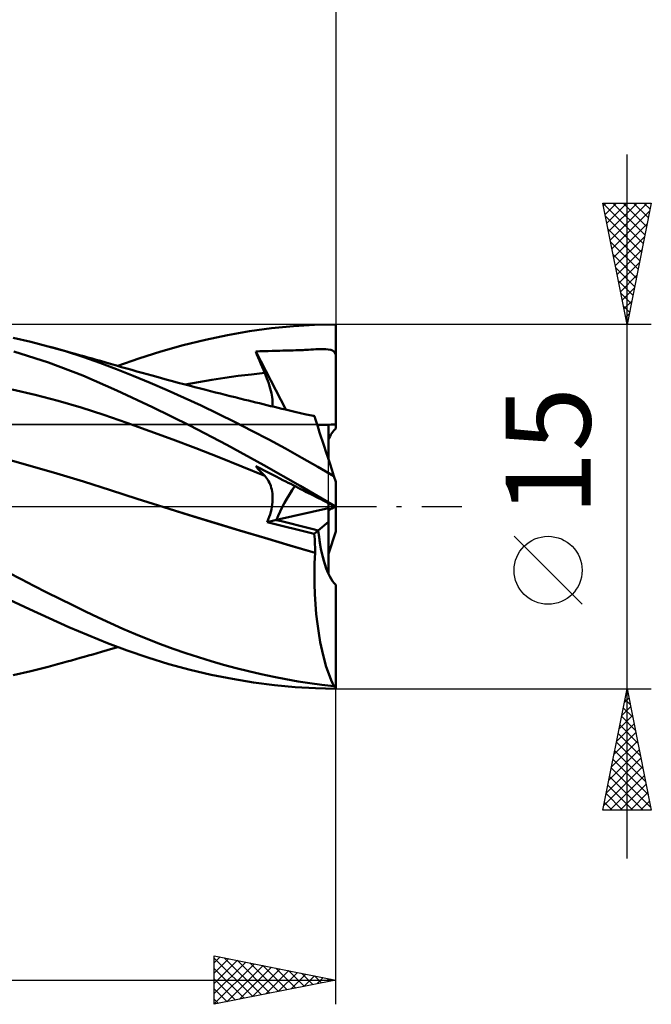
# Model space of a CAD drawing. Units: millimetres. Extents: x -53 to 63, y -26 to 45.
# Drawn here: x 37 to 63, y -20 to 20 of the extents above; entities that cross this region are included whole.
import ezdxf
from ezdxf.enums import TextEntityAlignment as Align

# ---------------------------------------------------------------- set-up
doc = ezdxf.new("R2010")
doc.units = ezdxf.units.MM
doc.header["$LTSCALE"] = 4.15
doc.linetypes.add('LONGDASH_DASH', pattern=[0.85, 0.4, -0.2, 0.05, -0.2])
for name, color, linetype in [('1', 4, 'CONTINUOUS'), ('2', 7, 'CONTINUOUS'), ('4', 2, 'LONGDASH_DASH'), ('CUT', 1, 'CONTINUOUS'), ('NOCUT', 7, 'CONTINUOUS'), ('SK2', 7, 'CONTINUOUS'), ('SK4', 2, 'LONGDASH_DASH')]:
    doc.layers.add(name, color=color, linetype=linetype)
doc.styles.get("Standard").update_dxf_attribs({"font": 'Monospac821 BT'})

msp = doc.modelspace()

# ---------------------------------------------------------------- linework, layer by layer
at = {"layer": '1', "color": 4, "linetype": 'CONTINUOUS', "lineweight": 50}
for p, q in [((46.345, 7.219), (47.252, 7.342)), ((47.252, 7.342), (48.153, 7.431)), ((48.153, 7.431), (49.022, 7.483)), ((49.022, 7.483), (49.89, 7.5)), ((49.89, 3.217), (49.89, 7.5)), ((37.328, 6.783), (36.61, 6.947)), ((44.522, 6.872), (45.435, 7.062)), ((45.435, 7.062), (46.345, 7.219)), ((38.044, 6.599), (37.328, 6.783)), ((38.761, 6.394), (38.044, 6.599)), ((38.238, 6.547), (38.044, 6.599)), ((38.432, 6.493), (38.238, 6.547)), ((38.627, 6.44), (38.432, 6.493)), ((42.692, 6.391), (43.606, 6.648)), ((43.606, 6.648), (44.522, 6.872)), ((38.056, 5.931), (36.631, 6.392)), ((38.821, 6.386), (38.627, 6.44)), ((39.475, 6.167), (38.761, 6.394)), ((38.993, 6.338), (38.821, 6.386)), ((39.166, 6.29), (38.993, 6.338)), ((39.339, 6.242), (39.166, 6.29)), ((39.511, 6.193), (39.339, 6.242)), ((40.18, 5.921), (39.475, 6.167)), ((39.684, 6.145), (39.511, 6.193)), ((39.856, 6.096), (39.684, 6.145)), ((40.029, 6.046), (39.856, 6.096)), ((40.919, 5.79), (41.787, 6.101)), ((41.787, 6.101), (42.692, 6.391)), ((46.598, 6.388), (46.768, 6.395)), ((46.649, 6.262), (46.598, 6.388)), ((47.832, 3.993), (46.598, 6.388)), ((46.701, 6.136), (46.649, 6.262)), ((46.753, 6.01), (46.701, 6.136)), ((46.768, 6.395), (46.939, 6.401)), ((46.939, 6.401), (47.11, 6.406)), ((47.11, 6.406), (47.276, 6.411)), ((47.276, 6.411), (47.435, 6.415)), ((47.435, 6.415), (47.584, 6.419)), ((47.584, 6.419), (47.719, 6.422)), ((47.719, 6.422), (47.837, 6.425)), ((47.837, 6.425), (47.938, 6.428)), ((47.938, 6.428), (48.038, 6.43)), ((48.038, 6.43), (48.142, 6.433)), ((48.142, 6.433), (48.244, 6.436)), ((48.244, 6.436), (48.345, 6.439)), ((48.345, 6.439), (48.447, 6.443)), ((48.447, 6.443), (48.545, 6.448)), ((48.545, 6.448), (48.624, 6.453)), ((48.624, 6.453), (48.694, 6.457)), ((48.694, 6.457), (48.773, 6.462)), ((48.773, 6.462), (48.872, 6.468)), ((48.872, 6.468), (48.974, 6.474)), ((48.974, 6.474), (49.077, 6.478)), ((49.077, 6.478), (49.179, 6.481)), ((49.179, 6.481), (49.279, 6.482)), ((49.38, 6.482), (49.279, 6.482)), ((49.482, 6.478), (49.38, 6.482)), ((49.586, 6.47), (49.482, 6.478)), ((49.685, 6.451), (49.586, 6.47)), ((49.762, 6.423), (49.685, 6.451)), ((49.818, 6.383), (49.762, 6.423)), ((49.86, 6.326), (49.818, 6.383)), ((49.89, 6.251), (49.86, 6.326)), ((39.471, 5.397), (38.056, 5.931)), ((40.202, 5.997), (40.029, 6.046)), ((40.862, 5.663), (40.18, 5.921)), ((40.427, 5.932), (40.202, 5.997)), ((40.653, 5.866), (40.427, 5.932)), ((40.864, 5.806), (40.653, 5.866)), ((41.074, 5.746), (40.864, 5.806)), ((41.284, 5.686), (41.074, 5.746)), ((41.494, 5.626), (41.284, 5.686)), ((46.806, 5.883), (46.753, 6.01)), ((46.859, 5.756), (46.806, 5.883)), ((46.913, 5.629), (46.859, 5.756)), ((40.876, 4.787), (39.471, 5.397)), ((41.553, 5.387), (40.862, 5.663)), ((41.705, 5.567), (41.494, 5.626)), ((42.249, 5.098), (41.553, 5.387)), ((41.915, 5.508), (41.705, 5.567)), ((42.125, 5.45), (41.915, 5.508)), ((42.336, 5.392), (42.125, 5.45)), ((42.486, 5.351), (42.336, 5.392)), ((42.715, 5.288), (42.486, 5.351)), ((42.944, 5.226), (42.715, 5.288)), ((44.784, 5.221), (45.33, 5.304)), ((45.33, 5.304), (45.876, 5.379)), ((45.876, 5.379), (46.422, 5.445)), ((46.422, 5.445), (46.967, 5.503)), ((46.967, 5.502), (46.913, 5.629)), ((47.014, 5.39), (46.967, 5.502)), ((47.058, 5.281), (47.014, 5.39)), ((47.098, 5.173), (47.058, 5.281)), ((42.949, 4.796), (42.249, 5.098)), ((43.173, 5.164), (42.944, 5.226)), ((43.402, 5.103), (43.173, 5.164)), ((43.631, 5.042), (43.402, 5.103)), ((43.86, 4.982), (43.631, 5.042)), ((43.693, 5.026), (44.238, 5.128)), ((44.089, 4.922), (43.86, 4.982)), ((44.318, 4.862), (44.089, 4.922)), ((44.238, 5.128), (44.784, 5.221)), ((47.135, 5.067), (47.098, 5.173)), ((47.168, 4.965), (47.135, 5.067)), ((47.197, 4.865), (47.168, 4.965)), ((37.51, 4.598), (36.564, 4.821)), ((38.456, 4.351), (37.51, 4.598)), ((42.35, 4.092), (40.876, 4.787)), ((43.65, 4.482), (42.949, 4.796)), ((44.351, 4.158), (43.65, 4.482)), ((44.537, 4.806), (44.318, 4.862)), ((44.739, 4.754), (44.537, 4.806)), ((44.94, 4.702), (44.739, 4.754)), ((45.142, 4.651), (44.94, 4.702)), ((45.344, 4.6), (45.142, 4.651)), ((45.545, 4.549), (45.344, 4.6)), ((45.747, 4.499), (45.545, 4.549)), ((45.949, 4.449), (45.747, 4.499)), ((47.223, 4.768), (47.197, 4.865)), ((47.244, 4.675), (47.223, 4.768)), ((47.262, 4.585), (47.244, 4.675)), ((47.276, 4.499), (47.262, 4.585)), ((47.286, 4.415), (47.276, 4.499)), ((39.401, 4.077), (38.456, 4.351)), ((40.347, 3.775), (39.401, 4.077)), ((43.877, 3.335), (42.35, 4.092)), ((45.049, 3.824), (44.351, 4.158)), ((46.15, 4.399), (45.949, 4.449)), ((46.3, 4.362), (46.15, 4.399)), ((46.449, 4.326), (46.3, 4.362)), ((46.598, 4.289), (46.449, 4.326)), ((46.747, 4.253), (46.598, 4.289)), ((46.902, 4.215), (46.747, 4.253)), ((47.056, 4.178), (46.902, 4.215)), ((47.211, 4.141), (47.056, 4.178)), ((47.365, 4.104), (47.211, 4.141)), ((47.28, 4.124), (47.289, 4.19)), ((47.291, 4.336), (47.286, 4.415)), ((47.289, 4.19), (47.292, 4.261)), ((47.292, 4.261), (47.291, 4.336)), ((47.519, 4.067), (47.365, 4.104)), ((47.674, 4.031), (47.519, 4.067)), ((41.293, 3.449), (40.347, 3.775)), ((45.745, 3.48), (45.049, 3.824)), ((47.828, 3.994), (47.674, 4.031)), ((47.983, 3.958), (47.828, 3.994)), ((48.213, 3.904), (47.983, 3.958)), ((48.443, 3.85), (48.213, 3.904)), ((48.673, 3.797), (48.443, 3.85)), ((48.903, 3.745), (48.673, 3.797)), ((49.013, 3.72), (48.903, 3.745)), ((48.958, 3.739), (48.948, 3.74)), ((48.968, 3.739), (48.958, 3.739)), ((48.978, 3.738), (48.968, 3.739)), ((48.988, 3.737), (48.978, 3.738)), ((48.998, 3.736), (48.988, 3.737)), ((49.008, 3.736), (48.998, 3.736)), ((49.009, 3.733), (49.008, 3.736)), ((49.01, 3.73), (49.009, 3.733)), ((49.011, 3.728), (49.01, 3.73)), ((49.011, 3.725), (49.011, 3.728)), ((49.012, 3.723), (49.011, 3.725)), ((49.013, 3.72), (49.012, 3.723)), ((49.016, 3.71), (49.013, 3.72)), ((49.027, 3.678), (49.016, 3.71)), ((49.044, 3.625), (49.027, 3.678)), ((42.239, 3.111), (41.293, 3.449)), ((45.409, 2.539), (43.877, 3.335)), ((46.441, 3.126), (45.745, 3.48)), ((49.068, 3.551), (49.044, 3.625)), ((49.099, 3.456), (49.068, 3.551)), ((49.136, 3.341), (49.099, 3.456)), ((49.18, 3.207), (49.136, 3.341)), ((49.59, 1.944), (49.59, 3.372)), ((43.184, 2.763), (42.239, 3.111)), ((47.136, 2.76), (46.441, 3.126)), ((49.23, 3.054), (49.18, 3.207)), ((49.285, 2.882), (49.23, 3.054)), ((49.347, 2.692), (49.285, 2.882)), ((44.13, 2.404), (43.184, 2.763)), ((46.929, 1.711), (45.409, 2.539)), ((47.822, 2.387), (47.136, 2.76)), ((49.414, 2.487), (49.347, 2.692)), ((49.486, 2.266), (49.414, 2.487)), ((45.076, 2.034), (44.13, 2.404)), ((46.022, 1.654), (45.076, 2.034)), ((48.49, 2.012), (47.822, 2.387)), ((49.562, 2.031), (49.486, 2.266)), ((49.643, 1.783), (49.562, 2.031)), ((37.301, 1.684), (36.198, 1.989)), ((38.404, 1.364), (37.301, 1.684)), ((46.967, 1.262), (46.022, 1.654)), ((46.649, 1.603), (46.598, 1.663)), ((46.768, 1.577), (46.598, 1.663)), ((48.431, 0.851), (46.929, 1.711)), ((49.151, 1.633), (48.49, 2.012)), ((49.815, 1.252), (49.151, 1.633)), ((49.727, 1.523), (49.643, 1.783)), ((39.507, 1.029), (38.404, 1.364)), ((46.701, 1.544), (46.649, 1.603)), ((46.753, 1.486), (46.701, 1.544)), ((46.806, 1.429), (46.753, 1.486)), ((46.939, 1.489), (46.768, 1.577)), ((46.859, 1.372), (46.806, 1.429)), ((46.913, 1.317), (46.859, 1.372)), ((46.967, 1.262), (46.913, 1.317)), ((47.11, 1.403), (46.939, 1.489)), ((47.013, 1.214), (46.967, 1.262)), ((47.276, 1.318), (47.11, 1.403)), ((47.435, 1.237), (47.276, 1.318)), ((47.584, 1.161), (47.435, 1.237)), ((49.815, 1.252), (49.727, 1.523)), ((49.89, 1.021), (49.815, 1.252)), ((40.61, 0.679), (39.507, 1.029)), ((47.055, 1.162), (47.013, 1.214)), ((47.093, 1.106), (47.055, 1.162)), ((47.129, 1.047), (47.093, 1.106)), ((47.161, 0.984), (47.129, 1.047)), ((47.19, 0.919), (47.161, 0.984)), ((47.216, 0.85), (47.19, 0.919)), ((47.238, 0.778), (47.216, 0.85)), ((47.719, 1.093), (47.584, 1.161)), ((47.837, 1.033), (47.719, 1.093)), ((47.938, 0.982), (47.837, 1.033)), ((48.038, 0.931), (47.938, 0.982)), ((48.142, 0.878), (48.038, 0.931)), ((48.244, 0.826), (48.142, 0.878)), ((48.345, 0.775), (48.244, 0.826)), ((49.883, 0), (48.431, 0.851)), ((49.89, 0), (49.89, 1.021)), ((41.713, 0.324), (40.61, 0.679)), ((47.256, 0.703), (47.238, 0.778)), ((47.271, 0.624), (47.256, 0.703)), ((47.282, 0.543), (47.271, 0.624)), ((47.289, 0.458), (47.282, 0.543)), ((47.292, 0.369), (47.289, 0.458)), ((48.447, 0.723), (48.345, 0.775)), ((48.545, 0.673), (48.447, 0.723)), ((48.694, 0.597), (48.545, 0.673)), ((48.773, 0.557), (48.694, 0.597)), ((48.872, 0.507), (48.773, 0.557)), ((48.974, 0.454), (48.872, 0.507)), ((49.077, 0.402), (48.974, 0.454)), ((42.816, -0.025), (41.713, 0.324)), ((47.261, -0.014), (47.276, 0.086)), ((47.276, 0.086), (47.286, 0.183)), ((47.286, 0.183), (47.291, 0.278)), ((47.291, 0.278), (47.292, 0.369)), ((49.179, 0.351), (49.077, 0.402)), ((49.279, 0.299), (49.179, 0.351)), ((49.38, 0.248), (49.279, 0.299)), ((49.482, 0.197), (49.38, 0.248)), ((49.586, 0.144), (49.482, 0.197)), ((49.685, 0.093), (49.586, 0.144)), ((49.59, -0.068), (49.59, 0.142)), ((49.762, 0.054), (49.685, 0.093)), ((49.818, 0.026), (49.762, 0.054)), ((49.86, 0.005), (49.818, 0.026)), ((49.843, -0.013), (49.869, 0)), ((49.89, -0.011), (49.86, 0.005)), ((49.884, -0.001), (49.883, 0)), ((49.89, -0.004), (49.89, 0)), ((43.863, -0.35), (42.816, -0.024)), ((43.853, -0.348), (42.816, -0.025)), ((44.89, -0.666), (43.853, -0.348)), ((44.908, -0.67), (43.863, -0.35)), ((47.152, -0.429), (47.187, -0.323)), ((47.187, -0.323), (47.216, -0.219)), ((47.216, -0.219), (47.241, -0.116)), ((47.241, -0.116), (47.261, -0.014)), ((47.451, -0.553), (49.59, -0.068)), ((49.59, -0.629), (49.59, -0.068)), ((49.59, -0.142), (49.662, -0.105)), ((49.662, -0.105), (49.723, -0.074)), ((49.723, -0.074), (49.772, -0.049)), ((49.772, -0.049), (49.811, -0.029)), ((49.811, -0.029), (49.843, -0.013)), ((49.885, -0.001), (49.884, -0.001)), ((49.886, -0.002), (49.885, -0.001)), ((49.888, -0.003), (49.886, -0.002)), ((49.889, -0.004), (49.888, -0.003)), ((49.89, -0.004), (49.889, -0.004)), ((49.89, -0.005), (49.89, -0.004)), ((49.89, -0.006), (49.89, -0.005)), ((49.89, -0.007), (49.89, -0.006)), ((49.89, -0.008), (49.89, -0.007)), ((49.89, -0.009), (49.89, -0.008)), ((49.89, -0.01), (49.89, -0.009)), ((49.89, -0.011), (49.89, -0.01)), ((49.89, -1.021), (49.89, -0.011)), ((45.927, -0.981), (44.89, -0.666)), ((45.945, -0.984), (44.908, -0.67)), ((47.069, -0.64), (47.113, -0.535)), ((47.069, -0.64), (47.451, -0.553)), ((47.345, -0.71), (47.069, -0.64)), ((47.113, -0.535), (47.152, -0.429)), ((47.621, -0.78), (47.345, -0.71)), ((47.898, -0.85), (47.621, -0.78)), ((49.173, -0.985), (49.59, -0.629)), ((49.59, -2.759), (49.59, -0.629)), ((46.964, -1.292), (45.927, -0.981)), ((46.977, -1.293), (45.945, -0.984)), ((48.174, -0.919), (47.898, -0.85)), ((48.45, -0.988), (48.174, -0.919)), ((48.727, -1.057), (48.45, -0.988)), ((49.008, -1.126), (48.727, -1.057)), ((49.008, -1.126), (49.173, -0.985)), ((49.018, -1.233), (49.008, -1.126)), ((49.59, -1.945), (49.89, -1.021)), ((48.002, -1.6), (46.964, -1.292)), ((48.01, -1.599), (46.977, -1.293)), ((49.039, -1.902), (48.002, -1.6)), ((49.041, -1.899), (48.01, -1.599)), ((49.026, -1.342), (49.018, -1.233)), ((49.033, -1.452), (49.026, -1.342)), ((49.038, -1.563), (49.033, -1.452)), ((49.041, -1.675), (49.038, -1.563)), ((49.021, -2.326), (49.039, -1.902)), ((49.039, -1.901), (49.04, -1.9)), ((49.039, -1.902), (49.039, -1.901)), ((49.039, -1.901), (49.039, -1.901)), ((49.04, -1.9), (49.041, -1.899)), ((49.04, -1.9), (49.04, -1.9)), ((49.042, -1.787), (49.041, -1.675)), ((49.041, -1.899), (49.042, -1.787)), ((49.041, -1.899), (49.041, -1.899)), ((49.013, -2.752), (49.021, -2.326)), ((36.93, -2.994), (36.396, -2.714)), ((49.016, -3.178), (49.013, -2.752)), ((37.462, -3.268), (36.93, -2.994)), ((49.03, -3.602), (49.016, -3.178)), ((49.89, -7.43), (49.89, -3.217)), ((37.995, -3.538), (37.462, -3.268)), ((38.527, -3.804), (37.995, -3.538)), ((49.055, -4.022), (49.03, -3.602)), ((37.274, -4.23), (36.461, -3.842)), ((39.058, -4.066), (38.527, -3.804)), ((49.09, -4.434), (49.055, -4.022)), ((38.086, -4.603), (37.274, -4.23)), ((39.587, -4.322), (39.058, -4.066)), ((40.11, -4.57), (39.587, -4.322)), ((49.136, -4.834), (49.09, -4.434)), ((38.894, -4.961), (38.086, -4.603)), ((40.617, -4.807), (40.11, -4.57)), ((41.126, -5.035), (40.617, -4.807)), ((49.192, -5.22), (49.136, -4.834)), ((39.697, -5.302), (38.894, -4.961)), ((41.64, -5.255), (41.126, -5.035)), ((42.157, -5.465), (41.64, -5.255)), ((49.257, -5.591), (49.192, -5.22)), ((40.496, -5.626), (39.697, -5.302)), ((41.306, -5.933), (40.496, -5.626)), ((42.676, -5.665), (42.157, -5.465)), ((43.196, -5.855), (42.676, -5.665)), ((49.331, -5.946), (49.257, -5.591)), ((39.887, -6.087), (40.062, -6.037)), ((40.062, -6.037), (40.242, -5.985)), ((40.242, -5.985), (40.48, -5.917)), ((40.48, -5.917), (40.705, -5.851)), ((40.705, -5.851), (40.919, -5.79)), ((42.153, -6.223), (41.306, -5.933)), ((43.716, -6.036), (43.196, -5.855)), ((44.236, -6.206), (43.716, -6.036)), ((49.414, -6.281), (49.331, -5.946)), ((38.439, -6.492), (38.637, -6.437)), ((38.637, -6.437), (38.833, -6.383)), ((38.833, -6.383), (39.009, -6.334)), ((39.009, -6.334), (39.184, -6.285)), ((39.184, -6.285), (39.36, -6.236)), ((39.36, -6.236), (39.536, -6.187)), ((39.536, -6.187), (39.711, -6.137)), ((39.711, -6.137), (39.887, -6.087)), ((43.021, -6.487), (42.153, -6.223)), ((43.893, -6.722), (43.021, -6.487)), ((44.755, -6.366), (44.236, -6.206)), ((45.272, -6.515), (44.755, -6.366)), ((49.504, -6.595), (49.414, -6.281)), ((36.61, -6.947), (37.328, -6.783)), ((37.328, -6.783), (38.044, -6.599)), ((38.044, -6.599), (38.242, -6.546)), ((38.242, -6.546), (38.439, -6.492)), ((44.767, -6.926), (43.893, -6.722)), ((45.789, -6.655), (45.272, -6.515)), ((46.306, -6.785), (45.789, -6.655)), ((46.822, -6.905), (46.306, -6.785)), ((49.602, -6.886), (49.504, -6.595)), ((49.706, -7.152), (49.602, -6.886)), ((45.638, -7.1), (44.767, -6.926)), ((46.504, -7.243), (45.638, -7.1)), ((47.369, -7.356), (46.504, -7.243)), ((47.337, -7.015), (46.822, -6.905)), ((47.843, -7.114), (47.337, -7.015)), ((48.339, -7.201), (47.843, -7.114)), ((48.831, -7.276), (48.339, -7.201)), ((49.322, -7.341), (48.831, -7.276)), ((49.815, -7.395), (49.706, -7.152)), ((48.226, -7.437), (47.369, -7.356)), ((49.054, -7.484), (48.226, -7.437)), ((49.883, -7.5), (49.054, -7.484)), ((49.815, -7.395), (49.322, -7.341)), ((49.882, -7.5), (49.89, -7.5)), ((49.89, -7.5), (49.89, -7.43))]:
    msp.add_line(p, q, dxfattribs=at)
for centre, major_axis, ratio, start_param, end_param in [((49.89, 0), (-6.638, 0.008), 0.508405, 4.71298, 4.827398), ((49.89, 0), (-6.638, 0.008), 0.508405, 4.758191, 4.827402), ((50.222, 0), (0, 3.375), 0.32492, 0.307339, 0.614042), ((49.89, 0), (2.34, 3.189), 0.471646, 1.650532, 2.068628), ((49.891, 0), (2.34, 3.189), 0.471657, 1.650608, 2.068607), ((49.89, 0), (6.638, 3.375), 0.000685, 1.572878, 1.615653), ((49.89, 0), (-13.186, 3.192), 0.083076, 1.404891, 1.536509), ((49.891, 0), (-13.187, 3.192), 0.083075, 1.404846, 1.536417), ((50.222, 0), (0, 3.375), 0.32492, 1.866996, 2.527709), ((50.222, 0), (0, 3.375), 0.32492, 1.867077, 2.834253), ((50.222, 0), (0, 7.5), 0.32492, 2.973875, 3.005032)]:
    msp.add_ellipse(centre, major_axis=major_axis, ratio=ratio, start_param=start_param, end_param=end_param, dxfattribs=at)
at = {"layer": '2', "color": 7, "linetype": 'CONTINUOUS', "lineweight": 25}
for p, q in [((49.89, 30.5), (49.89, 7.5)), ((61.89, -14.5), (61.89, 14.5)), ((61.89, 7.5), (60.89, 12.5)), ((60.89, 12.5), (62.89, 12.5)), ((60.891, 12.497), (62.556, 10.831)), ((60.913, 12.385), (61.028, 12.5)), ((60.984, 12.032), (61.452, 12.5)), ((61.054, 11.678), (61.876, 12.5)), ((61.125, 11.325), (62.301, 12.5)), ((61.196, 10.971), (62.725, 12.5)), ((61.267, 10.617), (62.825, 12.176)), ((61.312, 12.5), (62.627, 11.185)), ((61.736, 12.5), (62.698, 11.539)), ((62.89, 12.5), (61.89, 7.5)), ((62.16, 12.5), (62.768, 11.892)), ((62.585, 12.5), (62.839, 12.246)), ((60.997, 11.967), (62.486, 10.478)), ((61.103, 11.436), (62.415, 10.124)), ((61.337, 10.264), (62.719, 11.646)), ((61.408, 9.91), (62.613, 11.116)), ((61.209, 10.906), (62.344, 9.771)), ((61.479, 9.557), (62.507, 10.585)), ((61.315, 10.376), (62.273, 9.417)), ((61.421, 9.845), (62.203, 9.064)), ((61.549, 9.203), (62.401, 10.055)), ((61.62, 8.85), (62.295, 9.525)), ((61.527, 9.315), (62.132, 8.71)), ((61.691, 8.496), (62.189, 8.994)), ((61.633, 8.785), (62.061, 8.357)), ((61.739, 8.254), (61.991, 8.003)), ((61.761, 8.143), (62.083, 8.464)), ((61.832, 7.789), (61.977, 7.934)), ((61.845, 7.724), (61.92, 7.649)), ((62.89, 7.5), (49.89, 7.5)), ((60.04, -4.025), (57.24, -1.225)), ((49.89, -7.5), (62.89, -7.5)), ((49.89, -20.5), (49.89, -7.5)), ((60.89, -12.5), (61.89, -7.5)), ((61.874, -7.578), (61.914, -7.618)), ((61.879, -7.557), (61.898, -7.538)), ((61.89, -7.5), (62.89, -12.5)), ((61.772, -8.088), (61.968, -7.892)), ((61.804, -7.932), (62.02, -8.148)), ((61.666, -8.618), (62.039, -8.245)), ((61.733, -8.286), (62.126, -8.678)), ((61.56, -9.148), (62.11, -8.599)), ((61.662, -8.639), (62.232, -9.209)), ((61.348, -10.209), (62.251, -9.306)), ((61.454, -9.679), (62.18, -8.952)), ((61.591, -8.993), (62.338, -9.739)), ((61.242, -10.739), (62.322, -9.66)), ((61.45, -9.7), (62.55, -10.8)), ((61.521, -9.346), (62.444, -10.269)), ((61.136, -11.27), (62.393, -10.013)), ((61.379, -10.053), (62.656, -11.33)), ((61.03, -11.8), (62.463, -10.367)), ((61.309, -10.407), (62.762, -11.86)), ((60.924, -12.33), (62.534, -10.72)), ((61.238, -10.76), (62.868, -12.391)), ((61.167, -11.114), (62.553, -12.5)), ((61.179, -12.5), (62.605, -11.074)), ((61.096, -11.468), (62.129, -12.5)), ((61.603, -12.5), (62.675, -11.427)), ((61.026, -11.821), (61.705, -12.5)), ((62.027, -12.5), (62.746, -11.781)), ((62.451, -12.5), (62.817, -12.134)), ((62.89, -12.5), (60.89, -12.5)), ((60.955, -12.175), (61.28, -12.5)), ((62.876, -12.5), (62.888, -12.488)), ((44.89, -20.5), (44.89, -18.5)), ((44.89, -18.5), (49.89, -19.5)), ((44.89, -18.789), (45.13, -18.548)), ((44.89, -18.596), (46.477, -20.183)), ((44.89, -19.213), (45.484, -18.619)), ((45.301, -18.582), (46.831, -20.112)), ((44.89, -19.637), (45.838, -18.69)), ((44.89, -20.061), (46.191, -18.76)), ((44.89, -20.486), (46.545, -18.831)), ((44.89, -19.02), (46.123, -20.253)), ((45.402, -20.398), (46.898, -18.902)), ((45.831, -18.688), (47.184, -20.041)), ((45.933, -20.291), (47.252, -18.972)), ((46.361, -18.794), (47.538, -19.97)), ((46.463, -20.185), (47.605, -19.043)), ((46.892, -18.9), (47.891, -19.9)), ((47.422, -19.006), (48.245, -19.829)), ((44.89, -19.444), (45.77, -20.324)), ((46.993, -20.079), (47.959, -19.114)), ((47.524, -19.973), (48.312, -19.184)), ((47.952, -19.112), (48.598, -19.758)), ((48.054, -19.867), (48.666, -19.255)), ((48.483, -19.219), (48.952, -19.688)), ((48.584, -19.761), (49.02, -19.326)), ((49.013, -19.325), (49.305, -19.617)), ((49.115, -19.655), (49.373, -19.397)), ((49.543, -19.431), (49.659, -19.546)), ((14.99, -19.5), (49.89, -19.5)), ((49.89, -19.5), (44.89, -20.5)), ((44.89, -19.868), (45.416, -20.395)), ((49.645, -19.549), (49.727, -19.467)), ((44.89, -20.293), (45.063, -20.465))]:
    msp.add_line(p, q, dxfattribs=at)
msp.add_circle((58.64, -2.625), 1.4, dxfattribs=at)
at = {"layer": '4', "color": 2, "linetype": 'LONGDASH_DASH', "lineweight": 25}
msp.add_line((-0.01, 0), (49.89, 0), dxfattribs=at)
at = {"layer": 'CUT', "color": 1, "linetype": 'CONTINUOUS', "lineweight": 25}
for p, q in [((49.89, 7.5), (14.99, 7.5)), ((49.89, 7.495), (49.89, 7.5)), ((49.89, 3.375), (49.89, 7.495)), ((15, 3.375), (49.89, 3.375))]:
    msp.add_line(p, q, dxfattribs=at)
at = {"layer": 'NOCUT', "color": 7, "linetype": 'CONTINUOUS', "lineweight": 25}
for p, q in [((49.59, 3.375), (15, 3.375)), ((49.59, 0), (49.59, 3.375)), ((14.99, 0), (49.59, 0))]:
    msp.add_line(p, q, dxfattribs=at)
at = {"layer": 'SK2', "color": 7, "linetype": 'CONTINUOUS', "lineweight": 25}
msp.add_line((49.89, 40.5), (49.89, 7.5), dxfattribs=at)
at = {"layer": 'SK4', "color": 2, "linetype": 'LONGDASH_DASH', "lineweight": 25}
msp.add_line((-41.81, 0), (55.89, 0), dxfattribs=at)

# ---------------------------------------------------------------- texts
at = {"layer": '2', "color": 7, "linetype": 'CONTINUOUS', "lineweight": 25}
msp.add_text('15', height=3.5, rotation=90, dxfattribs=at).set_placement((60.39, 2.275), align=Align.CENTER)

doc.saveas('drawing.dxf')
